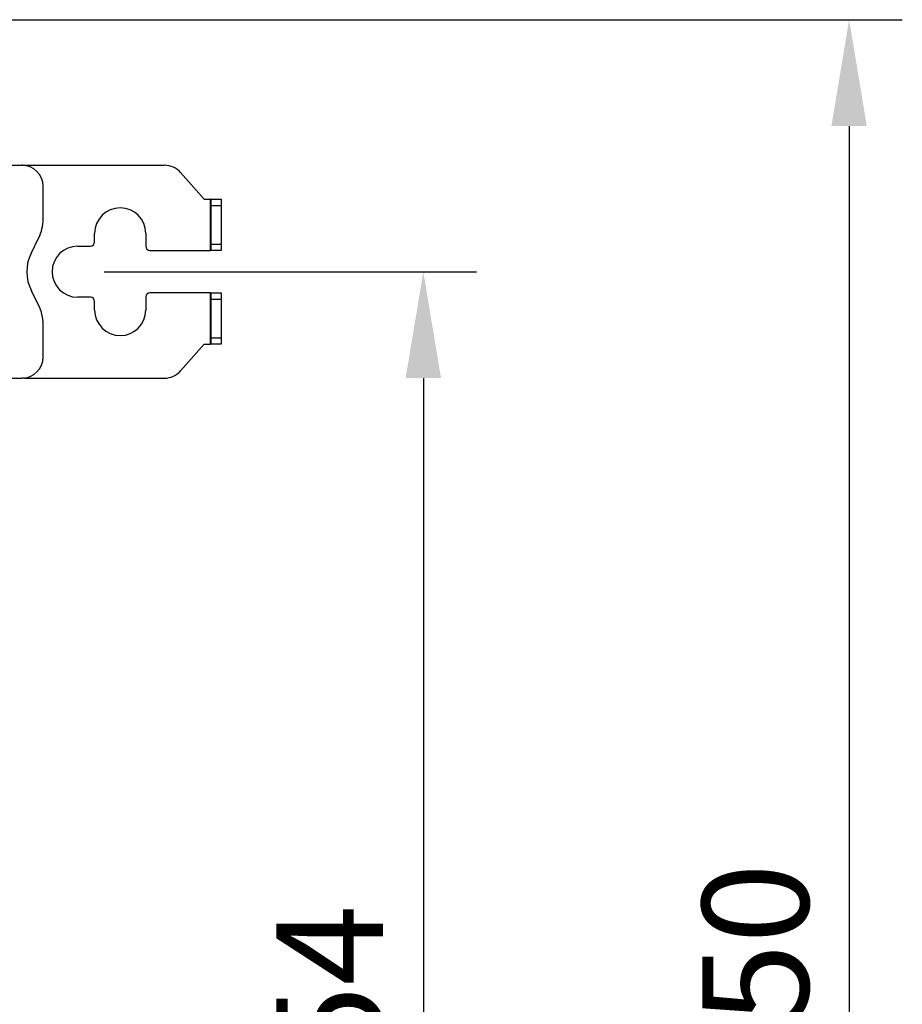
# Model space of a CAD drawing. Units: inches. Extents: x 0 to 22553, y 0 to 5362.
# Drawn here: x 2200 to 2408, y 2937 to 3169 of the extents above; entities that cross this region are included whole.
import ezdxf

# ---------------------------------------------------------------- set-up
doc = ezdxf.new("R2010")
doc.units = ezdxf.units.IN
doc.header["$MEASUREMENT"] = 0
doc.layers.add('LG-DIMENSION', color=7, linetype='Continuous')
doc.layers.add('LG-Product', color=3, linetype='Continuous')
doc.styles.add('GHS', font='txt')
doc.dimstyles.new('ISO-25', dxfattribs={"dimscale": 10, "dimtxt": 2.5, "dimasz": 2.5, "dimexe": 1.25, "dimexo": 0.625, "dimtad": 1, "dimdec": 0, "dimtxsty": 'GHS', "dimcen": 2.5, "dimclrd": 256, "dimclre": 256, "dimclrt": 7, "dimadec": 0, "dimazin": 0, "dimtfac": 1, "dimtdec": 0, "dimtmove": 0, "dimatfit": 3, "dimfxl": 1, "dimarcsym": 0})

# ---------------------------------------------------------------- blocks, each defined once
blk = doc.blocks.new('*D8')
at = {"layer": 'Defpoints', "color": 0, "transparency": 16777216}
for p in [(2133.68, 3168.62), (2133.68, 2715.62), (2395.26, 2715.62)]:
    blk.add_point(p, dxfattribs=at)
at = {"layer": 'LG-DIMENSION', "lineweight": -2, "transparency": 16777216}
for p, q in [((2139.93, 3168.62), (2407.76, 3168.62)), ((2395.26, 3143.62), (2395.26, 2740.62)), ((2139.93, 2715.62), (2407.76, 2715.62))]:
    blk.add_line(p, q, dxfattribs=at)
at = {"layer": 'LG-DIMENSION', "transparency": 16777216}
for points in [[(2391.09, 3143.62), (2399.42, 3143.62), (2395.26, 3168.62)], [(2391.09, 2740.62), (2399.42, 2740.62), (2395.26, 2715.62)]]:
    blk.add_solid(points, dxfattribs=at)
at = {"layer": 'LG-DIMENSION', "color": 7, "transparency": 16777216, "insert": (2376.49, 2942.12), "char_height": 25, "attachment_point": 5, "rotation": 90, "style": 'GHS'}
blk.add_mtext('450', dxfattribs=at)
blk = doc.blocks.new('*D9')
at = {"layer": 'Defpoints', "color": 0, "transparency": 16777216}
for p in [(2214.06, 3109.42), (2214.06, 2755.12), (2295.26, 2755.12)]:
    blk.add_point(p, dxfattribs=at)
at = {"layer": 'LG-DIMENSION', "lineweight": -2, "transparency": 16777216}
for p, q in [((2220.31, 3109.42), (2307.76, 3109.42)), ((2295.26, 3084.42), (2295.26, 2780.12)), ((2220.31, 2755.12), (2307.76, 2755.12))]:
    blk.add_line(p, q, dxfattribs=at)
at = {"layer": 'LG-DIMENSION', "transparency": 16777216}
for points in [[(2291.09, 3084.42), (2299.42, 3084.42), (2295.26, 3109.42)], [(2291.09, 2780.12), (2299.42, 2780.12), (2295.26, 2755.12)]]:
    blk.add_solid(points, dxfattribs=at)
at = {"layer": 'LG-DIMENSION', "color": 7, "transparency": 16777216, "insert": (2276.49, 2932.27), "char_height": 25, "attachment_point": 5, "rotation": 90, "style": 'GHS'}
blk.add_mtext('354', dxfattribs=at)
blk = doc.blocks.new('TU-CST1-2')
at = {"layer": 'LG-Product', "linetype": 'Continuous'}
for p, q in [((2184.46, 3134.42), (2200.96, 3134.42)), ((2201.1, 3134.42), (2200.96, 3134.42)), ((2201.23, 3134.42), (2201.1, 3134.42)), ((2201.23, 3134.41), (2201.23, 3134.42)), ((2201.23, 3134.42), (2201.41, 3134.42)), ((2201.41, 3134.42), (2201.69, 3134.42)), ((2201.69, 3134.42), (2201.69, 3134.36)), ((2201.69, 3134.42), (2234.49, 3134.42)), ((2238.25, 3132.71), (2243.76, 3126.42)), ((2205.96, 3121.78), (2205.96, 3129.42)), ((2243.76, 3126.42), (2245.26, 3126.42)), ((2245.26, 3114.42), (2245.26, 3126.42)), ((2245.4, 3126.42), (2245.26, 3126.42)), ((2245.46, 3126.42), (2245.4, 3126.42)), ((2245.46, 3126.42), (2247.76, 3126.42)), ((2245.46, 3125.98), (2245.46, 3126.42)), ((2245.46, 3124.92), (2245.46, 3125.98)), ((2247.76, 3124.92), (2245.46, 3124.92)), ((2245.46, 3115.92), (2245.46, 3124.92)), ((2247.76, 3126.42), (2247.76, 3125.98)), ((2247.76, 3125.98), (2247.76, 3124.92)), ((2247.76, 3124.92), (2247.76, 3115.92)), ((2218.06, 3116.42), (2218.06, 3118.42)), ((2230.06, 3118.42), (2230.06, 3115.42)), ((2203.19, 3113.89), (2204.9, 3117.3)), ((2214.06, 3115.42), (2217.06, 3115.42)), ((2245.46, 3115.92), (2247.76, 3115.92)), ((2245.46, 3114.86), (2245.46, 3115.92)), ((2247.76, 3115.92), (2247.76, 3114.86)), ((2231.06, 3114.42), (2245.26, 3114.42)), ((2245.4, 3114.42), (2245.26, 3114.42)), ((2245.46, 3114.42), (2245.4, 3114.42)), ((2245.46, 3114.42), (2245.46, 3114.86)), ((2247.76, 3114.42), (2245.46, 3114.42)), ((2247.76, 3114.86), (2247.76, 3114.42)), ((2204.9, 3101.53), (2203.19, 3104.94)), ((2245.26, 3104.42), (2231.06, 3104.42)), ((2245.26, 3092.42), (2245.26, 3104.42)), ((2245.26, 3104.42), (2245.4, 3104.42)), ((2245.4, 3104.42), (2245.46, 3104.42)), ((2245.46, 3104.42), (2247.76, 3104.42)), ((2245.46, 3103.98), (2245.46, 3104.42)), ((2245.46, 3102.92), (2245.46, 3103.98)), ((2247.76, 3104.42), (2247.76, 3103.98)), ((2247.76, 3103.98), (2247.76, 3102.92)), ((2217.06, 3103.42), (2214.06, 3103.42)), ((2218.06, 3100.42), (2218.06, 3102.42)), ((2230.06, 3103.42), (2230.06, 3100.42)), ((2247.76, 3102.92), (2245.46, 3102.92)), ((2245.46, 3093.92), (2245.46, 3102.92)), ((2247.76, 3102.92), (2247.76, 3093.92)), ((2205.96, 3089.42), (2205.96, 3097.06)), ((2238.25, 3086.12), (2243.76, 3092.42)), ((2243.76, 3092.42), (2245.26, 3092.42)), ((2245.4, 3092.42), (2245.26, 3092.42)), ((2245.46, 3092.42), (2245.4, 3092.42)), ((2245.46, 3093.92), (2247.76, 3093.92)), ((2245.46, 3092.85), (2245.46, 3093.92)), ((2245.46, 3092.42), (2245.46, 3092.85)), ((2247.76, 3092.42), (2245.46, 3092.42)), ((2247.76, 3093.92), (2247.76, 3092.85)), ((2247.76, 3092.85), (2247.76, 3092.42)), ((2184.46, 3084.42), (2200.96, 3084.42)), ((2201.1, 3084.42), (2200.96, 3084.42)), ((2201.23, 3084.42), (2201.1, 3084.42)), ((2201.23, 3084.42), (2201.23, 3084.42)), ((2201.41, 3084.42), (2201.23, 3084.42)), ((2201.69, 3084.42), (2201.41, 3084.42)), ((2201.69, 3084.47), (2201.69, 3084.42)), ((2201.69, 3084.42), (2234.49, 3084.42))]:
    blk.add_line(p, q, dxfattribs=at)
for centre, radius, start, end in [((2200.96, 3129.42), 5, 0, 90), ((2234.49, 3129.42), 5, 41.1859, 90), ((2224.06, 3118.42), 6, 0, 180), ((2195.96, 3121.78), 10, 333.4349, 0), ((2214.06, 3109.42), 6, 90, 270), ((2217.06, 3116.42), 1, 270, 0), ((2231.06, 3115.42), 1, 180, 270), ((2212.14, 3109.42), 10, 153.4349, 206.5651), ((2231.06, 3103.42), 1, 90, 180), ((2195.96, 3097.06), 10, 0, 26.5651), ((2217.06, 3102.42), 1, 0, 90), ((2224.06, 3100.42), 6, 180, 0), ((2200.96, 3089.42), 5, 270, 0), ((2234.49, 3089.42), 5, 270, 318.8141)]:
    blk.add_arc(centre, radius, start, end, dxfattribs=at)

msp = doc.modelspace()

# ---------------------------------------------------------------- block references
at = {"layer": 'LG-Product'}
msp.add_blockref('TU-CST1-2', (0, 0), dxfattribs=at)

# ---------------------------------------------------------------- dimensions: what is measured, and where the dimension line sits
at = {"layer": 'LG-DIMENSION'}
dim = msp.add_linear_dim(base=(2395.26, 2715.62), p1=(2133.68, 3168.62), p2=(2133.68, 2715.62), angle=90, text='450', dimstyle='ISO-25', dxfattribs=at)
dim.commit()
dim.dimension.update_dxf_attribs({"geometry": '*D8', "text_midpoint": (2376.49, 2942.12)})
dim = msp.add_linear_dim(base=(2295.26, 2755.12), p1=(2214.06, 3109.42), p2=(2214.06, 2755.12), angle=90, dimstyle='ISO-25', dxfattribs=at)
dim.commit()
dim.dimension.update_dxf_attribs({"geometry": '*D9', "text_midpoint": (2276.49, 2932.27)})

doc.saveas('drawing.dxf')
